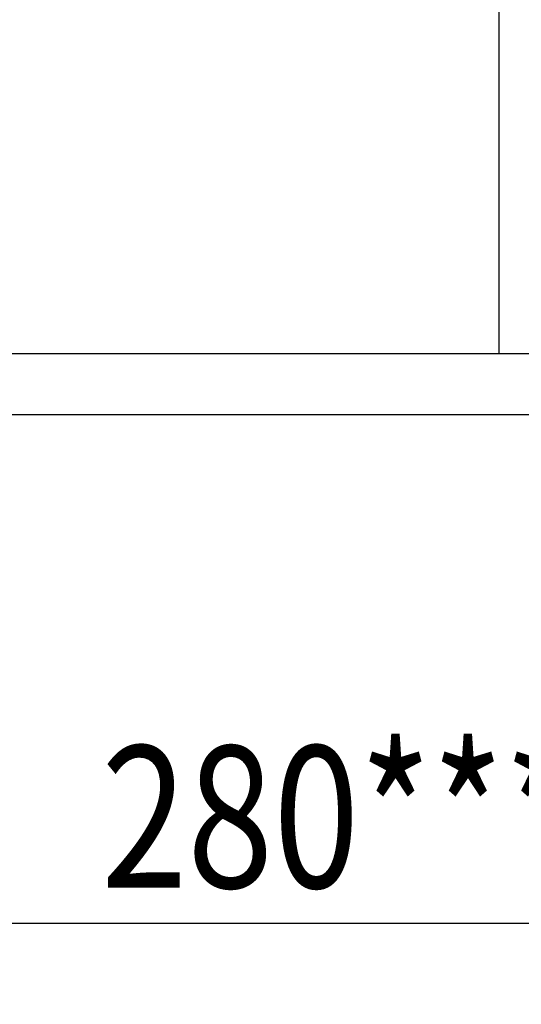
# Model space of a CAD drawing. Extents: x 340 to 4027, y 404 to 2791.
# Drawn here: x 997 to 1121, y 1694 to 1937 of the extents above; entities that cross this region are included whole.
import ezdxf

# ---------------------------------------------------------------- set-up
doc = ezdxf.new("R2010")
doc.units = 0
doc.header["$LTSCALE"] = 23.1
doc.header["$PDMODE"] = 3
doc.header["$PDSIZE"] = 0.3125
doc.layers.get('0').update_dxf_attribs({"linetype": 'CONTINUOUS'})
doc.layers.get('DEFPOINTS').update_dxf_attribs({"linetype": 'CONTINUOUS'})
doc.styles.get("Standard").update_dxf_attribs({"font": 'txt', "width": 0.8})
doc.dimstyles.new('DIMSTYLE_2', dxfattribs={"dimtxt": 3.5, "dimasz": 3, "dimexe": 2, "dimexo": 2, "dimgap": 0.875, "dimtad": 1, "dimlfac": 10, "dimcen": 0.09, "dimazin": 3, "dimtp": 0.5, "dimtm": 0.5, "dimtfac": 1, "dimtofl": 0, "dimtmove": 0, "dimatfit": 3})

# ---------------------------------------------------------------- blocks, each defined once
blk = doc.blocks.new('_FILLED')
at = {"color": 0, "linetype": 'BYBLOCK'}
blk.add_solid([(0, 0), (-1, 0.1667), (-1, -0.1667)], dxfattribs=at)
blk = doc.blocks.new('*D4')
at = {"color": 0, "linetype": 'CONTINUOUS'}
for p, q in [((1236.33, 1819.55), (1236.33, 1693.88)), ((956.8, 1786.53), (956.8, 1693.88)), ((986.8, 1713.88), (1206.33, 1713.88))]:
    blk.add_line(p, q, dxfattribs=at)
at = {"layer": 'DEFPOINTS', "color": 0}
for p in [(1236.33, 1839.55), (956.8, 1806.53), (1236.33, 1713.88)]:
    blk.add_point(p, dxfattribs=at)
at = {"color": 0, "xscale": 30, "yscale": 30, "zscale": 30, "rotation": 180}
blk.add_blockref('_FILLED', (956.8, 1713.88), dxfattribs=at)
at = {"color": 0, "xscale": 30, "yscale": 30, "zscale": 30}
blk.add_blockref('_FILLED', (1236.33, 1713.88), dxfattribs=at)
at = {"color": 0, "linetype": 'CONTINUOUS', "width": 0.8}
blk.add_text('280***', height=35, dxfattribs=at).set_placement((1017.23, 1722.63))

msp = doc.modelspace()

# ---------------------------------------------------------------- linework, layer by layer
at = {"color": 0, "linetype": 'CONTINUOUS'}
for p, q in [((1115.179, 2622.329), (1115.179, 1854.329)), ((1236.797, 1854.329), (595.093, 1854.329)), ((478.36, 1839.329), (1227.883, 1839.329))]:
    msp.add_line(p, q, dxfattribs=at)

# ---------------------------------------------------------------- dimensions: what is measured, and where the dimension line sits
dim = msp.add_linear_dim(base=(1236.329, 1713.884), p1=(956.798, 1806.529), p2=(1236.329, 1839.554), text='<>***', dimstyle='DIMSTYLE_2', override={"dimscale": 10, "dimlfac": 1}, dxfattribs=at)
dim.commit()
dim.dimension.update_dxf_attribs({"geometry": '*D4', "text_midpoint": (1094.228, 1713.884), "dimtype": 160})

doc.saveas('drawing.dxf')
